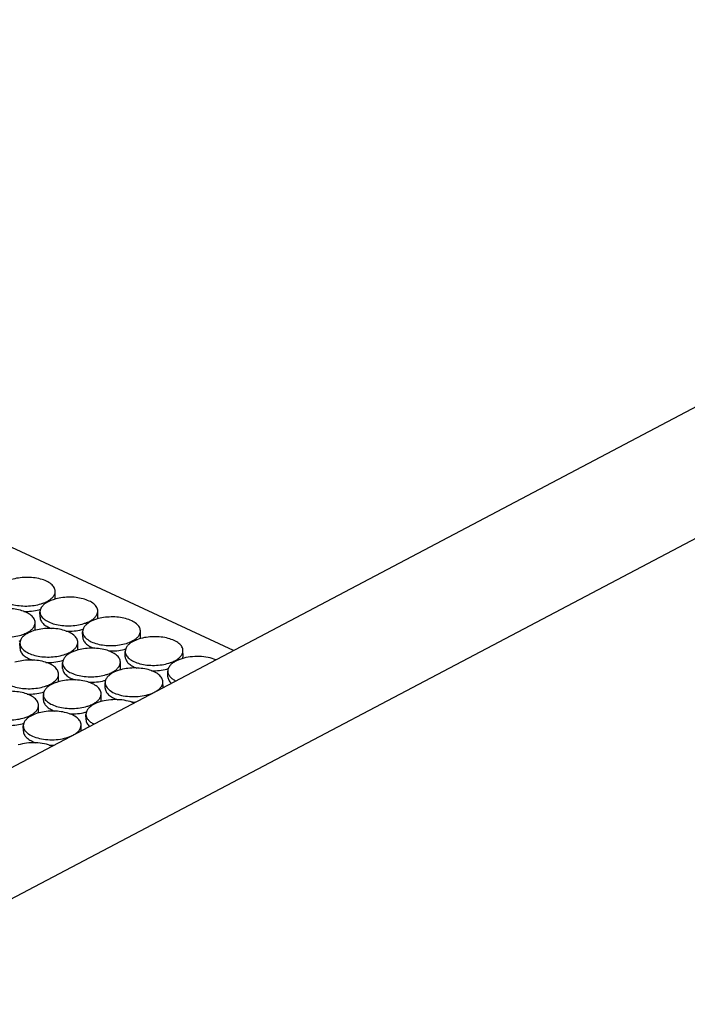
# Model space of a CAD drawing. Units: inches. Extents: x 0 to 17, y 0 to 11.
# Drawn here: x 4.4 to 4.9, y 4.6 to 5.3 of the extents above; entities that cross this region are included whole.
import ezdxf

# ---------------------------------------------------------------- set-up
doc = ezdxf.new("R2010")
doc.units = ezdxf.units.IN
doc.header["$LTSCALE"] = 0.935
doc.header["$MEASUREMENT"] = 0
doc.layers.get('0').update_dxf_attribs({"linetype": 'CONTINUOUS'})
doc.layers.add('02___PRT_ALL_AXES', color=7, linetype='CONTINUOUS')

msp = doc.modelspace()

# ---------------------------------------------------------------- linework, layer by layer
at = {"color": 7, "linetype": 'Continuous'}
for p, q in [((4.18784, 4.55071), (7.30472, 6.19364)), ((7.09599, 6.18919), (4.18362, 4.65406)), ((4.52742, 4.83528), (3.87737, 5.13722))]:
    msp.add_line(p, q, dxfattribs=at)
at = {"layer": '02___PRT_ALL_AXES', "color": 7, "linetype": 'Continuous'}
for p, q in [((4.38397, 4.87854), (4.3839, 4.88289)), ((4.38046, 4.87548), (4.37814, 4.87442)), ((4.38294, 4.87636), (4.38046, 4.87548)), ((4.38365, 4.87654), (4.38392, 4.87769)), ((4.3718, 4.86763), (4.37166, 4.86628)), ((4.37173, 4.86194), (4.37166, 4.86628)), ((4.37234, 4.86914), (4.3718, 4.86763)), ((4.41822, 4.86263), (4.41816, 4.86698)), ((4.36784, 4.85341), (4.36777, 4.85776)), ((4.41471, 4.85957), (4.4124, 4.8585)), ((4.4172, 4.86045), (4.41471, 4.85957)), ((4.4179, 4.86063), (4.41817, 4.86177)), ((4.36432, 4.85035), (4.36201, 4.84929)), ((4.36681, 4.85123), (4.36432, 4.85035)), ((4.36751, 4.85141), (4.36778, 4.85256)), ((4.40606, 4.85172), (4.40592, 4.85037)), ((4.40599, 4.84602), (4.40592, 4.85037)), ((4.4066, 4.85323), (4.40606, 4.85172)), ((4.45248, 4.84672), (4.45241, 4.85106)), ((4.35567, 4.8425), (4.35553, 4.84115)), ((4.3556, 4.83681), (4.35553, 4.84115)), ((4.35621, 4.84401), (4.35567, 4.8425)), ((4.40209, 4.8375), (4.40203, 4.84185)), ((4.44897, 4.84366), (4.44666, 4.84259)), ((4.45146, 4.84454), (4.44897, 4.84366)), ((4.45216, 4.84472), (4.45243, 4.84586)), ((4.39858, 4.83444), (4.39627, 4.83337)), ((4.40107, 4.83532), (4.39858, 4.83444)), ((4.40177, 4.8355), (4.40204, 4.83664)), ((4.44032, 4.83581), (4.44018, 4.83446)), ((4.44024, 4.83011), (4.44018, 4.83446)), ((4.44085, 4.83731), (4.44032, 4.83581)), ((4.48674, 4.83081), (4.48667, 4.83515)), ((4.38993, 4.82659), (4.38979, 4.82524)), ((4.38985, 4.82089), (4.38979, 4.82524)), ((4.39047, 4.8281), (4.38993, 4.82659)), ((4.43635, 4.82159), (4.43628, 4.82593)), ((4.48322, 4.82775), (4.48091, 4.82668)), ((4.48571, 4.82863), (4.48322, 4.82775)), ((4.48641, 4.82881), (4.48668, 4.82995)), ((4.38668, 4.81204), (4.38661, 4.81638)), ((4.43284, 4.81853), (4.43052, 4.81746)), ((4.43532, 4.81941), (4.43284, 4.81853)), ((4.43602, 4.81959), (4.43629, 4.82073)), ((4.47457, 4.8199), (4.47443, 4.81855)), ((4.4745, 4.8142), (4.47443, 4.81855)), ((4.47511, 4.8214), (4.47457, 4.8199)), ((4.38317, 4.80898), (4.38085, 4.80791)), ((4.38565, 4.80986), (4.38317, 4.80898)), ((4.38636, 4.81004), (4.38663, 4.81118)), ((4.42418, 4.81068), (4.42404, 4.80933)), ((4.42411, 4.80498), (4.42404, 4.80933)), ((4.42472, 4.81218), (4.42418, 4.81068)), ((4.4706, 4.80568), (4.47054, 4.81002)), ((4.37451, 4.80112), (4.37437, 4.79977)), ((4.37444, 4.79543), (4.37437, 4.79977)), ((4.37505, 4.80263), (4.37451, 4.80112)), ((4.42093, 4.79613), (4.42087, 4.80047)), ((4.37055, 4.78691), (4.37048, 4.79125)), ((4.41742, 4.79307), (4.41511, 4.792)), ((4.41991, 4.79395), (4.41742, 4.79307)), ((4.42061, 4.79413), (4.42088, 4.79527)), ((4.36703, 4.78385), (4.36472, 4.78278)), ((4.36952, 4.78473), (4.36703, 4.78385)), ((4.37022, 4.78491), (4.37049, 4.78605)), ((4.40877, 4.78521), (4.40863, 4.78386)), ((4.40869, 4.77952), (4.40863, 4.78386)), ((4.40931, 4.78672), (4.40877, 4.78521)), ((4.35838, 4.77599), (4.35824, 4.77464)), ((4.35892, 4.7775), (4.35838, 4.77599)), ((4.4048, 4.771), (4.40474, 4.77534)), ((4.35831, 4.7703), (4.35824, 4.77464))]:
    msp.add_line(p, q, dxfattribs=at)
for centre, radius, start, end in [((4.37823, 4.87845), 0.00574, 352.30889, 0.89457), ((4.36208, 4.90286), 0.036, 284.29219, 286.1059), ((4.41248, 4.86254), 0.00574, 352.30889, 0.89457), ((4.36209, 4.85332), 0.00574, 352.30889, 0.89457), ((4.39634, 4.88695), 0.036, 284.29219, 286.1059), ((4.44674, 4.84663), 0.00574, 352.30889, 0.89457), ((4.34595, 4.87773), 0.036, 284.29219, 286.1059), ((4.39635, 4.83741), 0.00574, 352.30889, 0.89457), ((4.43059, 4.87104), 0.036, 284.29219, 286.1059), ((4.48099, 4.83072), 0.00574, 352.30889, 0.89457), ((4.3802, 4.86182), 0.036, 284.29219, 286.1059), ((4.4306, 4.8215), 0.00574, 352.30889, 0.89457), ((4.46485, 4.85513), 0.036, 284.29219, 286.1059), ((4.38094, 4.81195), 0.00574, 352.30889, 0.89457), ((4.41446, 4.84591), 0.036, 284.29219, 286.1059), ((4.36479, 4.83636), 0.036, 284.29219, 286.1059), ((4.41519, 4.79604), 0.00574, 352.30889, 0.89457), ((4.44683, 4.8408), 0.04699, 267.64336, 272.48738), ((4.3648, 4.78682), 0.00574, 352.30889, 0.89457), ((4.39905, 4.82044), 0.036, 284.29219, 286.1059), ((4.34866, 4.81123), 0.036, 284.29219, 286.1059), ((4.38103, 4.80612), 0.04699, 267.64336, 272.48738)]:
    msp.add_arc(centre, radius, start, end, dxfattribs=at)
for points, knots in [([(4.3839, 4.88289), (4.3839, 4.88339), (4.38374, 4.88444), (4.38309, 4.88594), (4.38205, 4.88737), (4.38009, 4.88923), (4.37675, 4.89121), (4.37188, 4.8929), (4.36629, 4.89391), (4.36032, 4.89418), (4.35437, 4.89369), (4.35052, 4.89284), (4.34869, 4.89228)], [0, 0, 0, 0, 0.03807, 0.078072, 0.121525, 0.169482, 0.280129, 0.409764, 0.553727, 0.70524, 0.856494, 1, 1, 1, 1]), ([(4.33741, 4.88219), (4.33742, 4.88168), (4.33758, 4.88064), (4.33822, 4.87914), (4.33926, 4.87771), (4.34122, 4.87584), (4.34457, 4.87387), (4.34943, 4.87218), (4.35503, 4.87117), (4.36099, 4.8709), (4.36694, 4.87139), (4.3708, 4.87224), (4.37262, 4.8728)], [0, 0, 0, 0, 0.03807, 0.078072, 0.121525, 0.169482, 0.280129, 0.409764, 0.553727, 0.70524, 0.856494, 1, 1, 1, 1]), ([(4.38105, 4.87724), (4.38129, 4.87746), (4.38213, 4.87829), (4.38284, 4.87926), (4.38323, 4.88003)], [0, 0, 0, 0, 0.269201, 1, 1, 1, 1]), ([(4.41816, 4.86698), (4.41815, 4.86748), (4.41799, 4.86853), (4.41734, 4.87003), (4.41631, 4.87146), (4.41435, 4.87332), (4.411, 4.8753), (4.40614, 4.87698), (4.40054, 4.878), (4.39457, 4.87827), (4.38863, 4.87778), (4.38477, 4.87693), (4.38294, 4.87636)], [0, 0, 0, 0, 0.03807, 0.078072, 0.121525, 0.169482, 0.280129, 0.409764, 0.553727, 0.70524, 0.856494, 1, 1, 1, 1]), ([(4.38323, 4.88003), (4.38345, 4.88048), (4.3838, 4.88141), (4.38391, 4.88241), (4.3839, 4.88289)], [0, 0, 0, 0, 0.511254, 1, 1, 1, 1]), ([(4.37452, 4.87192), (4.37428, 4.87171), (4.37344, 4.87088), (4.37273, 4.86991), (4.37234, 4.86914)], [0, 0, 0, 0, 0.269201, 1, 1, 1, 1]), ([(4.37262, 4.8728), (4.37306, 4.87294), (4.3747, 4.87348), (4.3763, 4.87416), (4.37742, 4.87475)], [0, 0, 0, 0, 0.263229, 1, 1, 1, 1]), ([(4.37814, 4.87442), (4.3778, 4.87423), (4.37652, 4.87351), (4.37531, 4.87265), (4.37452, 4.87192)], [0, 0, 0, 0, 0.26661, 1, 1, 1, 1]), ([(4.37742, 4.87475), (4.37777, 4.87493), (4.37905, 4.87565), (4.38026, 4.87652), (4.38105, 4.87724)], [0, 0, 0, 0, 0.26661, 1, 1, 1, 1]), ([(4.36777, 4.85776), (4.36776, 4.85826), (4.3676, 4.85931), (4.36696, 4.86081), (4.36592, 4.86224), (4.36396, 4.8641), (4.36061, 4.86608), (4.35575, 4.86777), (4.35015, 4.86878), (4.34419, 4.86905), (4.33824, 4.86856), (4.33438, 4.86771), (4.33256, 4.86715)], [0, 0, 0, 0, 0.03807, 0.078072, 0.121525, 0.169482, 0.280129, 0.409764, 0.553727, 0.70524, 0.856494, 1, 1, 1, 1]), ([(4.35858, 4.8667), (4.36069, 4.86663), (4.36487, 4.86677), (4.36899, 4.86747), (4.37097, 4.86797)], [0, 0, 0, 0, 0.509008, 1, 1, 1, 1]), ([(4.37166, 4.86628), (4.37167, 4.86577), (4.37183, 4.86473), (4.37248, 4.86323), (4.37351, 4.8618), (4.37548, 4.85993), (4.37882, 4.85795), (4.38368, 4.85627), (4.38928, 4.85526), (4.39525, 4.85499), (4.4012, 4.85548), (4.40505, 4.85633), (4.40688, 4.85689)], [0, 0, 0, 0, 0.03807, 0.078072, 0.121525, 0.169482, 0.280129, 0.409764, 0.553727, 0.70524, 0.856494, 1, 1, 1, 1]), ([(4.37173, 4.86194), (4.37174, 4.8615), (4.37186, 4.8606), (4.37253, 4.85879), (4.37422, 4.85664), (4.37719, 4.85452), (4.37959, 4.85344), (4.38091, 4.85296)], [0, 0, 0, 0, 0.097344, 0.198425, 0.422895, 0.689319, 1, 1, 1, 1]), ([(4.41531, 4.86133), (4.41554, 4.86155), (4.41638, 4.86238), (4.4171, 4.86334), (4.41748, 4.86412)], [0, 0, 0, 0, 0.269201, 1, 1, 1, 1]), ([(4.45241, 4.85106), (4.45241, 4.85157), (4.45225, 4.85262), (4.4516, 4.85412), (4.45057, 4.85555), (4.4486, 4.85741), (4.44526, 4.85939), (4.44039, 4.86107), (4.4348, 4.86209), (4.42883, 4.86236), (4.42288, 4.86187), (4.41903, 4.86102), (4.4172, 4.86045)], [0, 0, 0, 0, 0.03807, 0.078072, 0.121525, 0.169482, 0.280129, 0.409764, 0.553727, 0.70524, 0.856494, 1, 1, 1, 1]), ([(4.41748, 4.86412), (4.4177, 4.86457), (4.41805, 4.8655), (4.41817, 4.86649), (4.41816, 4.86698)], [0, 0, 0, 0, 0.511254, 1, 1, 1, 1]), ([(4.32128, 4.85706), (4.32128, 4.85655), (4.32144, 4.85551), (4.32209, 4.85401), (4.32313, 4.85258), (4.32509, 4.85071), (4.32843, 4.84874), (4.3333, 4.84705), (4.33889, 4.84604), (4.34486, 4.84577), (4.35081, 4.84626), (4.35466, 4.84711), (4.35649, 4.84767)], [0, 0, 0, 0, 0.03807, 0.078072, 0.121525, 0.169482, 0.280129, 0.409764, 0.553727, 0.70524, 0.856494, 1, 1, 1, 1]), ([(4.36492, 4.85211), (4.36515, 4.85233), (4.36599, 4.85316), (4.36671, 4.85413), (4.36709, 4.8549)], [0, 0, 0, 0, 0.269201, 1, 1, 1, 1]), ([(4.36709, 4.8549), (4.36732, 4.85535), (4.36766, 4.85628), (4.36778, 4.85728), (4.36777, 4.85776)], [0, 0, 0, 0, 0.511254, 1, 1, 1, 1]), ([(4.40877, 4.85601), (4.40854, 4.8558), (4.4077, 4.85497), (4.40698, 4.854), (4.4066, 4.85323)], [0, 0, 0, 0, 0.269201, 1, 1, 1, 1]), ([(4.40688, 4.85689), (4.40731, 4.85703), (4.40895, 4.85757), (4.41055, 4.85825), (4.41168, 4.85884)], [0, 0, 0, 0, 0.263229, 1, 1, 1, 1]), ([(4.4124, 4.8585), (4.41205, 4.85832), (4.41077, 4.8576), (4.40957, 4.85674), (4.40877, 4.85601)], [0, 0, 0, 0, 0.26661, 1, 1, 1, 1]), ([(4.41168, 4.85884), (4.41203, 4.85902), (4.41331, 4.85974), (4.41451, 4.8606), (4.41531, 4.86133)], [0, 0, 0, 0, 0.26661, 1, 1, 1, 1]), ([(4.35838, 4.84679), (4.35815, 4.84658), (4.35731, 4.84575), (4.35659, 4.84478), (4.35621, 4.84401)], [0, 0, 0, 0, 0.269201, 1, 1, 1, 1]), ([(4.35649, 4.84767), (4.35693, 4.84781), (4.35857, 4.84835), (4.36016, 4.84903), (4.36129, 4.84962)], [0, 0, 0, 0, 0.263229, 1, 1, 1, 1]), ([(4.36201, 4.84929), (4.36167, 4.8491), (4.36038, 4.84838), (4.35918, 4.84752), (4.35838, 4.84679)], [0, 0, 0, 0, 0.26661, 1, 1, 1, 1]), ([(4.36129, 4.84962), (4.36164, 4.8498), (4.36292, 4.85052), (4.36412, 4.85139), (4.36492, 4.85211)], [0, 0, 0, 0, 0.26661, 1, 1, 1, 1]), ([(4.40203, 4.84185), (4.40202, 4.84235), (4.40186, 4.8434), (4.40121, 4.8449), (4.40018, 4.84633), (4.39822, 4.84819), (4.39487, 4.85017), (4.39001, 4.85185), (4.38441, 4.85287), (4.37844, 4.85314), (4.37249, 4.85265), (4.36864, 4.8518), (4.36681, 4.85123)], [0, 0, 0, 0, 0.03807, 0.078072, 0.121525, 0.169482, 0.280129, 0.409764, 0.553727, 0.70524, 0.856494, 1, 1, 1, 1]), ([(4.39283, 4.85079), (4.39495, 4.85072), (4.39912, 4.85086), (4.40324, 4.85156), (4.40523, 4.85206)], [0, 0, 0, 0, 0.509008, 1, 1, 1, 1]), ([(4.40592, 4.85037), (4.40593, 4.84986), (4.40609, 4.84882), (4.40674, 4.84732), (4.40777, 4.84589), (4.40973, 4.84402), (4.41308, 4.84204), (4.41794, 4.84036), (4.42354, 4.83935), (4.42951, 4.83908), (4.43545, 4.83957), (4.43931, 4.84041), (4.44113, 4.84098)], [0, 0, 0, 0, 0.03807, 0.078072, 0.121525, 0.169482, 0.280129, 0.409764, 0.553727, 0.70524, 0.856494, 1, 1, 1, 1]), ([(4.44956, 4.84542), (4.4498, 4.84564), (4.45064, 4.84646), (4.45135, 4.84743), (4.45174, 4.84821)], [0, 0, 0, 0, 0.269201, 1, 1, 1, 1]), ([(4.48667, 4.83515), (4.48666, 4.83566), (4.4865, 4.8367), (4.48585, 4.83821), (4.48482, 4.83964), (4.48286, 4.8415), (4.47951, 4.84348), (4.47465, 4.84516), (4.46905, 4.84618), (4.46308, 4.84645), (4.45714, 4.84596), (4.45328, 4.84511), (4.45146, 4.84454)], [0, 0, 0, 0, 0.03807, 0.078072, 0.121525, 0.169482, 0.280129, 0.409764, 0.553727, 0.70524, 0.856494, 1, 1, 1, 1]), ([(4.45174, 4.84821), (4.45196, 4.84866), (4.45231, 4.84959), (4.45242, 4.85058), (4.45241, 4.85106)], [0, 0, 0, 0, 0.511254, 1, 1, 1, 1]), ([(4.35553, 4.84115), (4.35554, 4.84064), (4.3557, 4.8396), (4.35635, 4.8381), (4.35738, 4.83667), (4.35934, 4.8348), (4.36269, 4.83282), (4.36755, 4.83114), (4.37315, 4.83013), (4.37912, 4.82986), (4.38506, 4.83035), (4.38892, 4.8312), (4.39075, 4.83176)], [0, 0, 0, 0, 0.03807, 0.078072, 0.121525, 0.169482, 0.280129, 0.409764, 0.553727, 0.70524, 0.856494, 1, 1, 1, 1]), ([(4.39917, 4.8362), (4.39941, 4.83642), (4.40025, 4.83725), (4.40096, 4.83821), (4.40135, 4.83899)], [0, 0, 0, 0, 0.269201, 1, 1, 1, 1]), ([(4.40135, 4.83899), (4.40157, 4.83944), (4.40192, 4.84037), (4.40203, 4.84136), (4.40203, 4.84185)], [0, 0, 0, 0, 0.511254, 1, 1, 1, 1]), ([(4.40599, 4.84602), (4.40599, 4.84558), (4.40611, 4.84469), (4.40678, 4.84288), (4.40848, 4.84073), (4.41145, 4.8386), (4.41384, 4.83753), (4.41516, 4.83705)], [0, 0, 0, 0, 0.097344, 0.198425, 0.422895, 0.689319, 1, 1, 1, 1]), ([(4.44303, 4.8401), (4.44279, 4.83989), (4.44195, 4.83906), (4.44124, 4.83809), (4.44085, 4.83731)], [0, 0, 0, 0, 0.269201, 1, 1, 1, 1]), ([(4.44113, 4.84098), (4.44157, 4.84111), (4.44321, 4.84166), (4.44481, 4.84233), (4.44593, 4.84293)], [0, 0, 0, 0, 0.263229, 1, 1, 1, 1]), ([(4.44666, 4.84259), (4.44631, 4.84241), (4.44503, 4.84169), (4.44382, 4.84083), (4.44303, 4.8401)], [0, 0, 0, 0, 0.26661, 1, 1, 1, 1]), ([(4.44593, 4.84293), (4.44628, 4.84311), (4.44756, 4.84383), (4.44877, 4.84469), (4.44956, 4.84542)], [0, 0, 0, 0, 0.26661, 1, 1, 1, 1]), ([(4.3556, 4.83681), (4.3556, 4.83634), (4.35574, 4.83539), (4.35628, 4.83401), (4.35715, 4.83269), (4.3588, 4.83095), (4.36165, 4.82905), (4.36427, 4.82797), (4.36572, 4.8275)], [0, 0, 0, 0, 0.095638, 0.19534, 0.302539, 0.419606, 0.687199, 1, 1, 1, 1]), ([(4.39264, 4.83088), (4.39241, 4.83067), (4.39156, 4.82984), (4.39085, 4.82887), (4.39047, 4.8281)], [0, 0, 0, 0, 0.269201, 1, 1, 1, 1]), ([(4.39075, 4.83176), (4.39118, 4.8319), (4.39282, 4.83244), (4.39442, 4.83312), (4.39555, 4.83371)], [0, 0, 0, 0, 0.263229, 1, 1, 1, 1]), ([(4.39627, 4.83337), (4.39592, 4.83319), (4.39464, 4.83247), (4.39343, 4.83161), (4.39264, 4.83088)], [0, 0, 0, 0, 0.26661, 1, 1, 1, 1]), ([(4.39555, 4.83371), (4.39589, 4.83389), (4.39717, 4.83461), (4.39838, 4.83547), (4.39917, 4.8362)], [0, 0, 0, 0, 0.26661, 1, 1, 1, 1]), ([(4.43628, 4.82593), (4.43627, 4.82644), (4.43611, 4.82749), (4.43547, 4.82899), (4.43443, 4.83042), (4.43247, 4.83228), (4.42912, 4.83426), (4.42426, 4.83594), (4.41866, 4.83696), (4.4127, 4.83723), (4.40675, 4.83674), (4.40289, 4.83589), (4.40107, 4.83532)], [0, 0, 0, 0, 0.03807, 0.078072, 0.121525, 0.169482, 0.280129, 0.409764, 0.553727, 0.70524, 0.856494, 1, 1, 1, 1]), ([(4.42709, 4.83488), (4.4292, 4.83481), (4.43338, 4.83495), (4.4375, 4.83565), (4.43948, 4.83615)], [0, 0, 0, 0, 0.509008, 1, 1, 1, 1]), ([(4.44018, 4.83446), (4.44018, 4.83395), (4.44034, 4.83291), (4.44099, 4.8314), (4.44202, 4.82997), (4.44399, 4.82811), (4.44733, 4.82613), (4.4522, 4.82445), (4.45779, 4.82344), (4.46376, 4.82316), (4.46971, 4.82365), (4.47356, 4.8245), (4.47539, 4.82507)], [0, 0, 0, 0, 0.03807, 0.078072, 0.121525, 0.169482, 0.280129, 0.409764, 0.553727, 0.70524, 0.856494, 1, 1, 1, 1]), ([(4.48382, 4.82951), (4.48405, 4.82973), (4.48489, 4.83055), (4.48561, 4.83152), (4.48599, 4.8323)], [0, 0, 0, 0, 0.269201, 1, 1, 1, 1]), ([(4.51305, 4.82771), (4.51107, 4.82855), (4.50668, 4.82981), (4.49974, 4.83057), (4.4926, 4.83026), (4.48792, 4.82931), (4.48571, 4.82863)], [0, 0, 0, 0, 0.231937, 0.488308, 0.750655, 1, 1, 1, 1]), ([(4.48599, 4.8323), (4.48622, 4.83275), (4.48656, 4.83368), (4.48668, 4.83467), (4.48667, 4.83515)], [0, 0, 0, 0, 0.511254, 1, 1, 1, 1]), ([(4.38661, 4.81638), (4.38661, 4.81689), (4.38645, 4.81793), (4.3858, 4.81943), (4.38476, 4.82086), (4.3828, 4.82273), (4.37946, 4.82471), (4.37459, 4.82639), (4.369, 4.8274), (4.36303, 4.82767), (4.35708, 4.82718), (4.35323, 4.82633), (4.3514, 4.82577)], [0, 0, 0, 0, 0.03807, 0.078072, 0.121525, 0.169482, 0.280129, 0.409764, 0.553727, 0.70524, 0.856494, 1, 1, 1, 1]), ([(4.37639, 4.82567), (4.37856, 4.82559), (4.38284, 4.8257), (4.38706, 4.82642), (4.38909, 4.82693)], [0, 0, 0, 0, 0.50888, 1, 1, 1, 1]), ([(4.38979, 4.82524), (4.38979, 4.82473), (4.38995, 4.82369), (4.3906, 4.82219), (4.39164, 4.82076), (4.3936, 4.81889), (4.39694, 4.81691), (4.40181, 4.81523), (4.4074, 4.81422), (4.41337, 4.81395), (4.41932, 4.81443), (4.42317, 4.81528), (4.425, 4.81585)], [0, 0, 0, 0, 0.03807, 0.078072, 0.121525, 0.169482, 0.280129, 0.409764, 0.553727, 0.70524, 0.856494, 1, 1, 1, 1]), ([(4.43343, 4.82029), (4.43366, 4.82051), (4.4345, 4.82133), (4.43522, 4.8223), (4.4356, 4.82308)], [0, 0, 0, 0, 0.269201, 1, 1, 1, 1]), ([(4.4356, 4.82308), (4.43583, 4.82353), (4.43618, 4.82446), (4.43629, 4.82545), (4.43628, 4.82593)], [0, 0, 0, 0, 0.511254, 1, 1, 1, 1]), ([(4.44024, 4.83011), (4.44025, 4.82967), (4.44037, 4.82877), (4.44104, 4.82697), (4.44273, 4.82482), (4.4457, 4.82269), (4.4481, 4.82162), (4.44942, 4.82113)], [0, 0, 0, 0, 0.097344, 0.198425, 0.422895, 0.689319, 1, 1, 1, 1]), ([(4.47728, 4.82419), (4.47705, 4.82397), (4.47621, 4.82315), (4.47549, 4.82218), (4.47511, 4.8214)], [0, 0, 0, 0, 0.269201, 1, 1, 1, 1]), ([(4.47539, 4.82507), (4.47582, 4.8252), (4.47746, 4.82575), (4.47906, 4.82642), (4.48019, 4.82702)], [0, 0, 0, 0, 0.263229, 1, 1, 1, 1]), ([(4.48091, 4.82668), (4.48056, 4.8265), (4.47928, 4.82578), (4.47808, 4.82492), (4.47728, 4.82419)], [0, 0, 0, 0, 0.26661, 1, 1, 1, 1]), ([(4.48019, 4.82702), (4.48054, 4.8272), (4.48182, 4.82792), (4.48302, 4.82878), (4.48382, 4.82951)], [0, 0, 0, 0, 0.26661, 1, 1, 1, 1]), ([(4.34012, 4.81568), (4.34013, 4.81518), (4.34029, 4.81413), (4.34093, 4.81263), (4.34197, 4.8112), (4.34393, 4.80934), (4.34728, 4.80736), (4.35214, 4.80568), (4.35774, 4.80466), (4.3637, 4.80439), (4.36965, 4.80488), (4.37351, 4.80573), (4.37533, 4.8063)], [0, 0, 0, 0, 0.03807, 0.078072, 0.121525, 0.169482, 0.280129, 0.409764, 0.553727, 0.70524, 0.856494, 1, 1, 1, 1]), ([(4.38594, 4.81352), (4.38616, 4.81398), (4.38651, 4.81491), (4.38662, 4.8159), (4.38661, 4.81638)], [0, 0, 0, 0, 0.511254, 1, 1, 1, 1]), ([(4.38985, 4.82089), (4.38986, 4.82043), (4.38999, 4.81948), (4.39053, 4.8181), (4.39141, 4.81678), (4.39306, 4.81504), (4.39591, 4.81314), (4.39853, 4.81206), (4.39997, 4.81159)], [0, 0, 0, 0, 0.095638, 0.19534, 0.302539, 0.419606, 0.687199, 1, 1, 1, 1]), ([(4.4269, 4.81497), (4.42666, 4.81476), (4.42582, 4.81393), (4.4251, 4.81296), (4.42472, 4.81218)], [0, 0, 0, 0, 0.269201, 1, 1, 1, 1]), ([(4.425, 4.81585), (4.42544, 4.81598), (4.42708, 4.81653), (4.42867, 4.8172), (4.4298, 4.8178)], [0, 0, 0, 0, 0.263229, 1, 1, 1, 1]), ([(4.43052, 4.81746), (4.43018, 4.81728), (4.4289, 4.81656), (4.42769, 4.8157), (4.4269, 4.81497)], [0, 0, 0, 0, 0.26661, 1, 1, 1, 1]), ([(4.4298, 4.8178), (4.43015, 4.81798), (4.43143, 4.8187), (4.43263, 4.81956), (4.43343, 4.82029)], [0, 0, 0, 0, 0.26661, 1, 1, 1, 1]), ([(4.47054, 4.81002), (4.47053, 4.81053), (4.47037, 4.81157), (4.46972, 4.81308), (4.46869, 4.81451), (4.46673, 4.81637), (4.46338, 4.81835), (4.45852, 4.82003), (4.45292, 4.82104), (4.44695, 4.82132), (4.44101, 4.82083), (4.43715, 4.81998), (4.43532, 4.81941)], [0, 0, 0, 0, 0.03807, 0.078072, 0.121525, 0.169482, 0.280129, 0.409764, 0.553727, 0.70524, 0.856494, 1, 1, 1, 1]), ([(4.46134, 4.81897), (4.46346, 4.8189), (4.46763, 4.81903), (4.47176, 4.81974), (4.47374, 4.82024)], [0, 0, 0, 0, 0.509008, 1, 1, 1, 1]), ([(4.47443, 4.81855), (4.47444, 4.81781), (4.47478, 4.81627), (4.47612, 4.81415), (4.47821, 4.81226), (4.47992, 4.81123), (4.48087, 4.81075)], [0, 0, 0, 0, 0.207889, 0.436266, 0.69866, 1, 1, 1, 1]), ([(4.37533, 4.8063), (4.37577, 4.80643), (4.37741, 4.80697), (4.37901, 4.80765), (4.38013, 4.80824)], [0, 0, 0, 0, 0.263229, 1, 1, 1, 1]), ([(4.38085, 4.80791), (4.38051, 4.80773), (4.37923, 4.80701), (4.37802, 4.80614), (4.37723, 4.80542)], [0, 0, 0, 0, 0.26661, 1, 1, 1, 1]), ([(4.38013, 4.80824), (4.38048, 4.80843), (4.38176, 4.80915), (4.38297, 4.81001), (4.38376, 4.81074)], [0, 0, 0, 0, 0.26661, 1, 1, 1, 1]), ([(4.38376, 4.81074), (4.384, 4.81095), (4.38484, 4.81178), (4.38555, 4.81275), (4.38594, 4.81352)], [0, 0, 0, 0, 0.269201, 1, 1, 1, 1]), ([(4.42087, 4.80047), (4.42086, 4.80098), (4.4207, 4.80202), (4.42005, 4.80352), (4.41902, 4.80495), (4.41706, 4.80682), (4.41371, 4.80879), (4.40885, 4.81048), (4.40325, 4.81149), (4.39728, 4.81176), (4.39134, 4.81127), (4.38748, 4.81042), (4.38565, 4.80986)], [0, 0, 0, 0, 0.03807, 0.078072, 0.121525, 0.169482, 0.280129, 0.409764, 0.553727, 0.70524, 0.856494, 1, 1, 1, 1]), ([(4.41064, 4.80976), (4.41281, 4.80967), (4.41709, 4.80979), (4.42132, 4.8105), (4.42335, 4.81102)], [0, 0, 0, 0, 0.50888, 1, 1, 1, 1]), ([(4.42404, 4.80933), (4.42405, 4.80875), (4.42425, 4.80757), (4.42508, 4.80589), (4.42638, 4.80431), (4.42885, 4.80228), (4.43298, 4.80023), (4.43884, 4.79868), (4.44541, 4.79801), (4.45213, 4.7983), (4.45753, 4.79934), (4.46145, 4.80065), (4.46323, 4.80145), (4.46406, 4.80189)], [0, 0, 0, 0, 0.038016, 0.078437, 0.123077, 0.173035, 0.289512, 0.425668, 0.574286, 0.725865, 0.87076, 0.937905, 1, 1, 1, 1]), ([(4.46406, 4.80189), (4.46503, 4.8024), (4.46678, 4.80349), (4.4689, 4.80548), (4.47024, 4.80768), (4.47055, 4.80927), (4.47054, 4.81002)], [0, 0, 0, 0, 0.301843, 0.565346, 0.793401, 1, 1, 1, 1]), ([(4.4745, 4.8142), (4.4745, 4.81373), (4.47464, 4.81277), (4.47519, 4.81138), (4.47608, 4.81005), (4.47685, 4.80924), (4.47728, 4.80886)], [0, 0, 0, 0, 0.227553, 0.464969, 0.720559, 1, 1, 1, 1]), ([(4.37048, 4.79125), (4.37047, 4.79176), (4.37031, 4.7928), (4.36967, 4.7943), (4.36863, 4.79573), (4.36667, 4.7976), (4.36332, 4.79958), (4.35846, 4.80126), (4.35286, 4.80227), (4.3469, 4.80254), (4.34095, 4.80205), (4.33709, 4.8012), (4.33527, 4.80064)], [0, 0, 0, 0, 0.03807, 0.078072, 0.121525, 0.169482, 0.280129, 0.409764, 0.553727, 0.70524, 0.856494, 1, 1, 1, 1]), ([(4.36129, 4.8002), (4.3634, 4.80012), (4.36758, 4.80026), (4.3717, 4.80096), (4.37368, 4.80147)], [0, 0, 0, 0, 0.509008, 1, 1, 1, 1]), ([(4.37437, 4.79977), (4.37438, 4.79927), (4.37454, 4.79822), (4.37519, 4.79672), (4.37622, 4.79529), (4.37818, 4.79343), (4.38153, 4.79145), (4.38639, 4.78976), (4.39199, 4.78875), (4.39796, 4.78848), (4.40391, 4.78897), (4.40776, 4.78982), (4.40959, 4.79038)], [0, 0, 0, 0, 0.03807, 0.078072, 0.121525, 0.169482, 0.280129, 0.409764, 0.553727, 0.70524, 0.856494, 1, 1, 1, 1]), ([(4.37723, 4.80542), (4.37699, 4.8052), (4.37615, 4.80437), (4.37544, 4.8034), (4.37505, 4.80263)], [0, 0, 0, 0, 0.269201, 1, 1, 1, 1]), ([(4.42019, 4.79761), (4.42041, 4.79806), (4.42076, 4.799), (4.42088, 4.79999), (4.42087, 4.80047)], [0, 0, 0, 0, 0.511254, 1, 1, 1, 1]), ([(4.42411, 4.80498), (4.42412, 4.80452), (4.42425, 4.80357), (4.42479, 4.80219), (4.42566, 4.80087), (4.42731, 4.79913), (4.43016, 4.79723), (4.43278, 4.79615), (4.43423, 4.79568)], [0, 0, 0, 0, 0.095638, 0.19534, 0.302539, 0.419606, 0.687199, 1, 1, 1, 1]), ([(4.3698, 4.78839), (4.37003, 4.78884), (4.37037, 4.78978), (4.37049, 4.79077), (4.37048, 4.79125)], [0, 0, 0, 0, 0.511254, 1, 1, 1, 1]), ([(4.37444, 4.79543), (4.37445, 4.79499), (4.37457, 4.79409), (4.37524, 4.79229), (4.37693, 4.79013), (4.3799, 4.78801), (4.3823, 4.78693), (4.38362, 4.78645)], [0, 0, 0, 0, 0.097344, 0.198425, 0.422895, 0.689319, 1, 1, 1, 1]), ([(4.40959, 4.79038), (4.41002, 4.79052), (4.41166, 4.79106), (4.41326, 4.79174), (4.41439, 4.79233)], [0, 0, 0, 0, 0.263229, 1, 1, 1, 1]), ([(4.41511, 4.792), (4.41476, 4.79182), (4.41348, 4.7911), (4.41228, 4.79023), (4.41148, 4.7895)], [0, 0, 0, 0, 0.26661, 1, 1, 1, 1]), ([(4.41439, 4.79233), (4.41474, 4.79252), (4.41602, 4.79324), (4.41722, 4.7941), (4.41802, 4.79483)], [0, 0, 0, 0, 0.26661, 1, 1, 1, 1]), ([(4.41802, 4.79483), (4.41825, 4.79504), (4.41909, 4.79587), (4.41981, 4.79684), (4.42019, 4.79761)], [0, 0, 0, 0, 0.269201, 1, 1, 1, 1]), ([(4.44725, 4.79302), (4.44527, 4.79387), (4.44088, 4.79513), (4.43394, 4.79589), (4.4268, 4.79558), (4.42212, 4.79463), (4.41991, 4.79395)], [0, 0, 0, 0, 0.231937, 0.488308, 0.750655, 1, 1, 1, 1]), ([(4.32399, 4.79055), (4.32399, 4.79005), (4.32415, 4.789), (4.3248, 4.7875), (4.32584, 4.78607), (4.3278, 4.78421), (4.33114, 4.78223), (4.33601, 4.78054), (4.3416, 4.77953), (4.34757, 4.77926), (4.35352, 4.77975), (4.35737, 4.7806), (4.3592, 4.78117)], [0, 0, 0, 0, 0.03807, 0.078072, 0.121525, 0.169482, 0.280129, 0.409764, 0.553727, 0.70524, 0.856494, 1, 1, 1, 1]), ([(4.3592, 4.78117), (4.35964, 4.7813), (4.36128, 4.78184), (4.36287, 4.78252), (4.364, 4.78311)], [0, 0, 0, 0, 0.263229, 1, 1, 1, 1]), ([(4.36472, 4.78278), (4.36437, 4.7826), (4.36309, 4.78188), (4.36189, 4.78101), (4.36109, 4.78029)], [0, 0, 0, 0, 0.26661, 1, 1, 1, 1]), ([(4.364, 4.78311), (4.36435, 4.7833), (4.36563, 4.78402), (4.36683, 4.78488), (4.36763, 4.78561)], [0, 0, 0, 0, 0.26661, 1, 1, 1, 1]), ([(4.36763, 4.78561), (4.36786, 4.78582), (4.3687, 4.78665), (4.36942, 4.78762), (4.3698, 4.78839)], [0, 0, 0, 0, 0.269201, 1, 1, 1, 1]), ([(4.40474, 4.77534), (4.40473, 4.77585), (4.40457, 4.77689), (4.40392, 4.77839), (4.40289, 4.77982), (4.40093, 4.78169), (4.39758, 4.78366), (4.39272, 4.78535), (4.38712, 4.78636), (4.38115, 4.78663), (4.3752, 4.78614), (4.37135, 4.78529), (4.36952, 4.78473)], [0, 0, 0, 0, 0.03807, 0.078072, 0.121525, 0.169482, 0.280129, 0.409764, 0.553727, 0.70524, 0.856494, 1, 1, 1, 1]), ([(4.39554, 4.78429), (4.39766, 4.78421), (4.40183, 4.78435), (4.40595, 4.78505), (4.40794, 4.78556)], [0, 0, 0, 0, 0.509008, 1, 1, 1, 1]), ([(4.40863, 4.78386), (4.40864, 4.78313), (4.40898, 4.78158), (4.41032, 4.77947), (4.41241, 4.77757), (4.41412, 4.77654), (4.41507, 4.77606)], [0, 0, 0, 0, 0.207889, 0.436266, 0.69866, 1, 1, 1, 1]), ([(4.41148, 4.7895), (4.41125, 4.78929), (4.41041, 4.78846), (4.40969, 4.78749), (4.40931, 4.78672)], [0, 0, 0, 0, 0.269201, 1, 1, 1, 1]), ([(4.34484, 4.77508), (4.34701, 4.77499), (4.35129, 4.77511), (4.35552, 4.77582), (4.35755, 4.77634)], [0, 0, 0, 0, 0.50888, 1, 1, 1, 1]), ([(4.36109, 4.78029), (4.36086, 4.78007), (4.36002, 4.77924), (4.3593, 4.77827), (4.35892, 4.7775)], [0, 0, 0, 0, 0.269201, 1, 1, 1, 1]), ([(4.39826, 4.7672), (4.39923, 4.76771), (4.40098, 4.76881), (4.4031, 4.7708), (4.40444, 4.77299), (4.40475, 4.77459), (4.40474, 4.77534)], [0, 0, 0, 0, 0.301843, 0.565346, 0.793401, 1, 1, 1, 1]), ([(4.4087, 4.77952), (4.4087, 4.77905), (4.40884, 4.77809), (4.40939, 4.7767), (4.41028, 4.77536), (4.41105, 4.77456), (4.41148, 4.77417)], [0, 0, 0, 0, 0.227553, 0.464969, 0.720559, 1, 1, 1, 1]), ([(4.35824, 4.77464), (4.35825, 4.77407), (4.35845, 4.77289), (4.35928, 4.7712), (4.36058, 4.76962), (4.36304, 4.76759), (4.36718, 4.76555), (4.37304, 4.76399), (4.37961, 4.76333), (4.38633, 4.76362), (4.39173, 4.76465), (4.39565, 4.76597), (4.39743, 4.76677), (4.39826, 4.7672)], [0, 0, 0, 0, 0.038016, 0.078437, 0.123077, 0.173035, 0.289512, 0.425668, 0.574286, 0.725865, 0.87076, 0.937905, 1, 1, 1, 1]), ([(4.35831, 4.7703), (4.35831, 4.76984), (4.35845, 4.76888), (4.35899, 4.76751), (4.35986, 4.76618), (4.36151, 4.76444), (4.36436, 4.76254), (4.36698, 4.76147), (4.36843, 4.76099)], [0, 0, 0, 0, 0.095638, 0.19534, 0.302539, 0.419606, 0.687199, 1, 1, 1, 1]), ([(4.38145, 4.75834), (4.37947, 4.75918), (4.37508, 4.76044), (4.36814, 4.7612), (4.361, 4.7609), (4.35632, 4.75995), (4.35411, 4.75926)], [0, 0, 0, 0, 0.231937, 0.488308, 0.750655, 1, 1, 1, 1])]:
    msp.add_open_spline(points, degree=3, knots=knots, dxfattribs=at)

doc.saveas('drawing.dxf')
